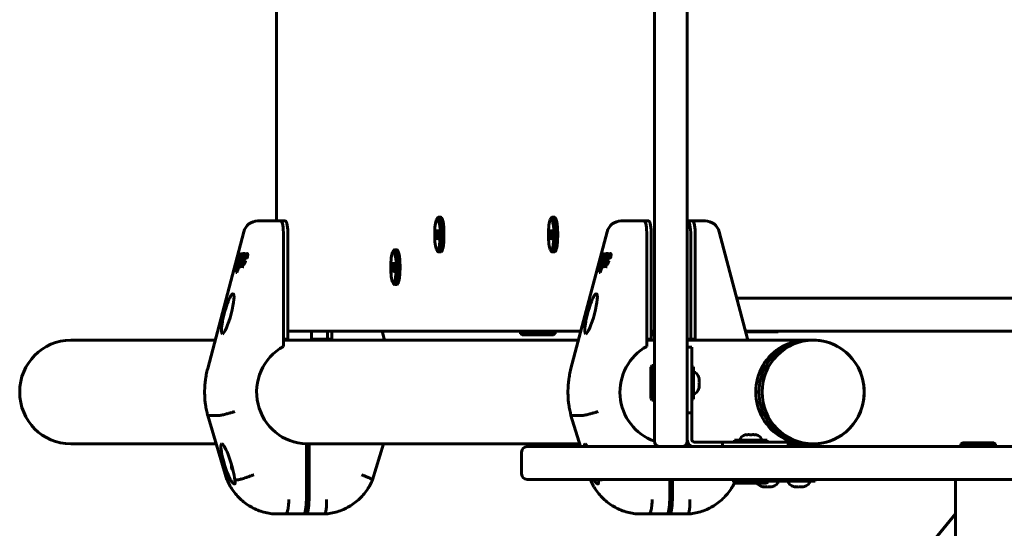
# Model space of a CAD drawing. Units: millimetres. Extents: x -587 to 548, y -568 to 403.
# Drawn here: x -586 to -45, y -156 to 124 of the extents above; entities that cross this region are included whole.
import ezdxf

# ---------------------------------------------------------------- set-up
doc = ezdxf.new("R2010")
doc.units = ezdxf.units.MM
doc.linetypes.add('K5LT_BASIC', pattern=[0])

msp = doc.modelspace()

# ---------------------------------------------------------------- linework, layer by layer
at = {"color": 150, "linetype": 'K5LT_BASIC', "lineweight": 60}
for p, q in [((-237.32, 363.01), (-237.32, -107.99)), ((-219.32, 363.01), (-219.32, -107.99)), ((-444.95, 242.01), (-444.95, 13.01)), ((-455.3, 13.01), (-449.39, 13.01)), ((-449.39, 13.01), (-442.56, 13.01)), ((-442.56, 13.01), (-440.1, 13.01)), ((-357.04, 13.73), (-356.59, 14.55)), ((-356.09, 15.01), (-354.61, 15.01)), ((-294.53, 13.73), (-294.08, 14.55)), ((-293.58, 15.01), (-292.1, 15.01)), ((-255.6, 13.01), (-249.7, 13.01)), ((-249.7, 13.01), (-242.87, 13.01)), ((-242.87, 13.01), (-240.4, 13.01)), ((-219.32, 13.01), (-218.74, 13.01)), ((-218.74, 13.01), (-216.28, 13.01)), ((-216.28, 13.01), (-209.44, 13.01)), ((-463.03, 7.05), (-482.86, -68.08)), ((-356.97, 7.36), (-357.05, 4.52)), ((-356.5, 8.35), (-356.97, 7.36)), ((-356.29, 7.36), (-356.97, 7.36)), ((-356.11, 6.49), (-356.5, 8.35)), ((-356.2, 3.65), (-356.11, 6.49)), ((-294.45, 7.36), (-294.54, 4.52)), ((-293.98, 8.35), (-294.45, 7.36)), ((-293.78, 7.36), (-294.45, 7.36)), ((-293.6, 6.49), (-293.98, 8.35)), ((-293.69, 3.65), (-293.6, 6.49)), ((-263.34, 7.05), (-283.16, -68.08)), ((-201.71, 7.05), (-186, -52.49)), ((-441.17, -51.99), (-441.17, 5.01)), ((-441.17, -55.89), (-441.17, 5.01)), ((-438.71, -51.99), (-438.71, 5.01)), ((-357.05, 4.52), (-356.67, 2.66)), ((-356.17, 4.52), (-357.05, 4.52)), ((-356.67, 2.66), (-356.2, 3.65)), ((-294.54, 4.52), (-294.16, 2.66)), ((-293.66, 4.52), (-294.54, 4.52)), ((-294.16, 2.66), (-293.69, 3.65)), ((-241.48, -51.99), (-241.48, 5.01)), ((-241.48, -55.89), (-241.48, 5.01)), ((-239.01, -51.99), (-239.01, 5.01)), ((-217.35, 5.01), (-217.35, -51.99)), ((-214.89, 5.01), (-214.89, -51.99)), ((-214.89, -52.49), (-214.89, 5.01)), ((-467.43, -12.04), (-465.57, -4.99)), ((-465.51, -4.99), (-467.41, -15.32)), ((-467.05, -15.32), (-463.52, -4.99)), ((-466.6, -12.91), (-465.15, -4.99)), ((-465.79, -4.99), (-466.56, -7.92)), ((-465.57, -4.99), (-465.79, -4.99)), ((-465.51, -4.99), (-465.57, -4.99)), ((-465.15, -4.99), (-465.51, -4.99)), ((-464.84, -4.99), (-465.16, -6.75)), ((-464.84, -4.99), (-465.15, -4.99)), ((-463.52, -4.99), (-464.04, -4.99)), ((-463.67, -11.03), (-462.08, -4.99)), ((-463.31, -4.99), (-463.52, -4.99)), ((-462.79, -4.81), (-463.1, -4.81)), ((-462.67, -4.99), (-463, -6.25)), ((-462.08, -4.99), (-462.67, -4.99)), ((-461.77, -4.99), (-462.08, -4.99)), ((-461.77, -4.99), (-461.97, -5.77)), ((-461.03, -4.9), (-461.33, -4.9)), ((-381.19, -4.18), (-380.75, -3.35)), ((-380.24, -2.9), (-378.76, -2.9)), ((-357.04, -2.72), (-356.59, -3.54)), ((-356.09, -3.99), (-354.61, -3.99)), ((-294.53, -2.72), (-294.08, -3.54)), ((-293.58, -3.99), (-292.1, -3.99)), ((-267.73, -12.04), (-265.87, -4.99)), ((-265.81, -4.99), (-267.72, -15.32)), ((-267.36, -15.32), (-263.82, -4.99)), ((-266.91, -12.91), (-265.45, -4.99)), ((-266.1, -4.99), (-266.87, -7.92)), ((-265.87, -4.99), (-266.1, -4.99)), ((-265.81, -4.99), (-265.87, -4.99)), ((-265.45, -4.99), (-265.81, -4.99)), ((-265.14, -4.99), (-265.47, -6.75)), ((-265.14, -4.99), (-265.45, -4.99)), ((-263.82, -4.99), (-264.34, -4.99)), ((-263.97, -11.03), (-262.38, -4.99)), ((-263.61, -4.99), (-263.82, -4.99)), ((-263.1, -4.81), (-263.4, -4.81)), ((-262.97, -4.99), (-263.31, -6.25)), ((-262.38, -4.99), (-262.97, -4.99)), ((-262.07, -4.99), (-262.38, -4.99)), ((-262.07, -4.99), (-262.28, -5.77)), ((-261.33, -4.9), (-261.64, -4.9)), ((-466.87, -9.09), (-467.33, -10.83)), ((-466.94, -7.92), (-467.24, -9.09)), ((-467.24, -9.09), (-466.87, -9.09)), ((-466.08, -8.08), (-467.12, -12.04)), ((-466.56, -7.92), (-466.94, -7.92)), ((-464.35, -8.34), (-466.75, -15.32)), ((-464.53, -6.85), (-466.6, -12.91)), ((-465.45, -8.3), (-465.94, -10.98)), ((-465.34, -8.3), (-465.65, -8.3)), ((-464.65, -10.17), (-464.88, -10.17)), ((-464.83, -6.85), (-464.53, -6.85)), ((-464.39, -10.17), (-464.65, -10.17)), ((-462.63, -6.25), (-464.15, -12.04)), ((-463.65, -7.5), (-463.96, -7.5)), ((-463.46, -6.99), (-463.28, -6.99)), ((-462.97, -6.99), (-463.28, -6.99)), ((-463, -6.23), (-463.1, -6.23)), ((-463, -6.25), (-462.63, -6.25)), ((-462.07, -9.16), (-462.86, -9.16)), ((-461.74, -7.92), (-462.61, -7.92)), ((-462.28, -6.93), (-462.54, -7.92)), ((-462.44, -6.93), (-462.18, -6.93)), ((-461.88, -6.93), (-462.18, -6.93)), ((-381.12, -10.54), (-381.2, -13.39)), ((-380.65, -9.56), (-381.12, -10.54)), ((-380.44, -10.54), (-381.12, -10.54)), ((-380.26, -11.41), (-380.65, -9.56)), ((-267.18, -9.09), (-267.64, -10.83)), ((-267.24, -7.92), (-267.55, -9.09)), ((-267.55, -9.09), (-267.18, -9.09)), ((-266.38, -8.08), (-267.43, -12.04)), ((-266.87, -7.92), (-267.24, -7.92)), ((-264.66, -8.34), (-267.05, -15.32)), ((-264.83, -6.85), (-266.91, -12.91)), ((-265.75, -8.3), (-266.25, -10.98)), ((-265.65, -8.3), (-265.96, -8.3)), ((-264.95, -10.17), (-265.18, -10.17)), ((-265.14, -6.85), (-264.83, -6.85)), ((-264.69, -10.17), (-264.95, -10.17)), ((-262.93, -6.25), (-264.46, -12.04)), ((-263.96, -7.5), (-264.26, -7.5)), ((-263.77, -6.99), (-263.58, -6.99)), ((-263.28, -6.99), (-263.58, -6.99)), ((-263.3, -6.23), (-263.4, -6.23)), ((-263.31, -6.25), (-262.93, -6.25)), ((-262.37, -9.16), (-263.17, -9.16)), ((-262.04, -7.92), (-262.91, -7.92)), ((-262.58, -6.93), (-262.85, -7.92)), ((-262.74, -6.93), (-262.49, -6.93)), ((-262.18, -6.93), (-262.49, -6.93)), ((-468.04, -12.04), (-467.43, -12.04)), ((-467.33, -10.83), (-467.5, -10.83)), ((-467.33, -10.83), (-467.49, -10.83)), ((-467.12, -12.04), (-467.43, -12.04)), ((-467.41, -15.32), (-467.05, -15.32)), ((-466.75, -15.32), (-467.05, -15.32)), ((-464.75, -12.19), (-465.05, -12.19)), ((-464.15, -12.04), (-464.11, -12.04)), ((-463.81, -12.04), (-464.11, -12.04)), ((-462.96, -12.21), (-463.26, -12.21)), ((-381.2, -13.39), (-380.82, -15.24)), ((-380.32, -13.39), (-381.2, -13.39)), ((-380.82, -15.24), (-380.35, -14.25)), ((-380.35, -14.25), (-380.26, -11.41)), ((-268.35, -12.04), (-267.73, -12.04)), ((-267.64, -10.83), (-267.81, -10.83)), ((-267.64, -10.83), (-267.8, -10.83)), ((-267.43, -12.04), (-267.73, -12.04)), ((-267.72, -15.32), (-267.36, -15.32)), ((-267.05, -15.32), (-267.36, -15.32)), ((-265.05, -12.19), (-265.36, -12.19)), ((-264.46, -12.04), (-264.42, -12.04)), ((-264.11, -12.04), (-264.42, -12.04)), ((-263.26, -12.21), (-263.57, -12.21)), ((-381.19, -20.62), (-380.75, -21.44)), ((-380.24, -21.9), (-378.76, -21.9)), ((153.43, -29.49), (-192.07, -29.49)), ((-438.71, -47.49), (-277.73, -47.49)), ((-425.73, -51.99), (-425.73, -47.49)), ((-417.04, -47.49), (-417.04, -51.99)), ((-414.58, -47.49), (-414.58, -51.99)), ((-414.58, -52.49), (-414.58, -47.49)), ((-387.01, -47.49), (-385.69, -52.49)), ((-310.93, -48.99), (-310.93, -47.49)), ((-291.93, -48.99), (-291.93, -47.49)), ((-239.01, -47.49), (-237.32, -47.49)), ((-237.32, -47.49), (-238.32, -47.49)), ((148.68, -47.49), (-187.32, -47.49)), ((-175.32, -47.99), (-187.18, -47.99)), ((-169.32, -47.99), (-175.32, -47.99)), ((-169.32, -47.49), (-169.32, -47.99)), ((-558.11, -52.49), (-478.74, -52.49)), ((-441.17, -51.99), (-438.71, -51.99)), ((-441.17, -52.49), (-279.05, -52.49)), ((-417.04, -51.99), (-425.73, -51.99)), ((-423.26, -52.49), (-423.26, -51.99)), ((-414.58, -51.99), (-417.04, -51.99)), ((-310.93, -48.99), (-310.07, -49.49)), ((-310.93, -48.99), (-291.93, -48.99)), ((-310.07, -49.49), (-292.8, -49.49)), ((-291.93, -48.99), (-292.8, -49.49)), ((-241.48, -51.99), (-239.01, -51.99)), ((-241.48, -52.49), (-237.32, -52.49)), ((-239.01, -48.99), (-237.32, -48.99)), ((-239.01, -49.49), (-237.32, -49.49)), ((-217.35, -51.99), (-219.32, -51.99)), ((-219.32, -52.49), (-150.04, -52.49)), ((-214.89, -51.99), (-217.35, -51.99)), ((-219.32, -56.42), (-216.82, -56.42)), ((-216.82, -56.42), (-216.82, -71.25)), ((-238.82, -66.49), (-239.32, -67.36)), ((-239.32, -67.36), (-239.32, -84.63)), ((-238.82, -66.49), (-237.32, -66.49)), ((-238.82, -66.49), (-238.82, -85.49)), ((-215.82, -67.09), (-216.82, -67.09)), ((-215.82, -75.99), (-215.82, -67.09)), ((-219.32, -70.74), (-219.32, -71.25)), ((-219.32, -71.25), (-219.32, -92.45)), ((-216.82, -71.25), (-216.82, -92.45)), ((-212.84, -73.49), (-212.73, -73.49)), ((-215.82, -84.89), (-215.82, -75.99)), ((-212.73, -78.49), (-212.84, -78.49)), ((-238.82, -85.49), (-239.32, -84.63)), ((-238.82, -85.49), (-237.32, -85.49)), ((-215.82, -84.89), (-216.82, -84.89)), ((-482.86, -93.9), (-482.86, -93.91)), ((-482.86, -93.91), (-472.24, -129.18)), ((-482.73, -93.94), (-476.83, -93.94)), ((-283.16, -93.9), (-283.16, -93.91)), ((-283.16, -93.91), (-278.02, -110.99)), ((-283.04, -93.94), (-277.13, -93.94)), ((-219.32, -92.45), (-219.32, -106.99)), ((-219.32, -92.45), (-216.82, -92.45)), ((-216.82, -92.45), (-216.82, -106.99)), ((-175.42, -107.49), (-193.22, -107.49)), ((-193.22, -107.49), (-193.22, -108.49)), ((-186.82, -104.51), (-186.82, -104.4)), ((-181.82, -104.4), (-181.82, -104.51)), ((-175.42, -107.49), (-175.42, -108.49)), ((-558.11, -109.49), (-478.16, -109.49)), ((-428.62, -109.48), (-427.14, -109.48)), ((-428.62, -139.99), (-428.62, -109.48)), ((-428.62, -109.49), (-278.47, -109.49)), ((-427.14, -139.99), (-427.14, -109.48)), ((-386.27, -109.49), (-392.2, -129.18)), ((-307.3, -110.99), (-260.3, -110.99)), ((221.66, -110.99), (-260.3, -110.99)), ((-219.72, -109.49), (-218.44, -109.49)), ((-215.32, -108.49), (-199.85, -108.49)), ((-199.85, -110.99), (-199.85, -108.49)), ((-199.85, -108.49), (-178.64, -108.49)), ((-178.64, -108.49), (-163.82, -108.49)), ((-163.82, -110.99), (-163.82, -108.49)), ((-155.1, -109.49), (-163.82, -109.49)), ((-163.35, -108.94), (-163.35, -109.49)), ((-156.59, -109.49), (-150.04, -109.49)), ((-150.55, -109.49), (-155.1, -109.49)), ((-150.35, -109.69), (-150.35, -110.79)), ((-68.82, -109.49), (-67.95, -108.99)), ((-68.82, -109.49), (-68.82, -110.99)), ((-49.82, -109.49), (-68.82, -109.49)), ((-50.68, -108.99), (-67.95, -108.99)), ((-49.82, -109.49), (-50.68, -108.99)), ((-49.82, -109.49), (-49.82, -110.99)), ((-310.3, -113.99), (-310.3, -125.99)), ((-468.94, -123.91), (-469.39, -123.45)), ((-472.24, -129.18), (-472.24, -129.18)), ((-472.11, -129.22), (-470.32, -129.22)), ((-467.99, -129.22), (-466.21, -129.22)), ((-392.2, -129.18), (-392.2, -129.18)), ((-260.3, -128.99), (-307.3, -128.99)), ((-272.6, -128.99), (-272.54, -129.18)), ((-272.54, -129.18), (-272.54, -129.18)), ((-272.41, -129.22), (-270.63, -129.22)), ((-268.3, -129.22), (-266.51, -129.22)), ((221.66, -128.99), (-260.3, -128.99)), ((-228.92, -139.99), (-228.92, -128.99)), ((-227.44, -139.99), (-227.44, -128.99)), ((-193.82, -130.49), (-193.82, -128.99)), ((-174.82, -130.49), (-174.82, -128.99)), ((-166.75, -129.99), (-166.75, -128.99)), ((-148.95, -129.99), (-148.95, -128.99)), ((-71.82, -129.39), (-71.82, -134.49)), ((-193.82, -130.49), (-192.95, -130.99)), ((-193.82, -130.49), (-174.82, -130.49)), ((-192.95, -130.99), (-175.68, -130.99)), ((-177.72, -133.09), (-177.72, -132.98)), ((-174.82, -130.49), (-175.68, -130.99)), ((-174.82, -129.99), (-166.75, -129.99)), ((-172.72, -132.98), (-172.72, -133.09)), ((-166.75, -129.99), (-157.85, -129.99)), ((-160.35, -133.09), (-160.35, -132.98)), ((-157.85, -129.99), (-148.95, -129.99)), ((-155.35, -132.98), (-155.35, -133.09)), ((-71.82, -134.49), (-71.82, -174.99)), ((-445.76, -147.99), (-439.85, -147.99)), ((-430.01, -147.99), (-439.85, -147.99)), ((-428.53, -147.99), (-434.43, -147.99)), ((-418.68, -147.99), (-428.53, -147.99)), ((-246.06, -147.99), (-240.16, -147.99)), ((-230.31, -147.99), (-240.16, -147.99)), ((-228.83, -147.99), (-234.74, -147.99)), ((-218.98, -147.99), (-228.83, -147.99)), ((-71.82, -147.94), (-135.84, -226.1))]:
    msp.add_line(p, q, dxfattribs=at)
for centre, radius, start, end in [((-455.3, 5.01), 8, 90, 165.2062), ((-255.6, 5.01), 8, 90, 165.2062), ((-209.44, 5.01), 8, 14.7938, 90), ((-234.32, -107.99), 3, 180, 270), ((-222.32, -107.99), 3, 270, 0), ((-215.32, -106.99), 4, 180, 270), ((-215.32, -106.99), 1.5, 180, 270), ((-307.3, -113.99), 3, 90, 180), ((-150.55, -109.69), 0.2, 0, 90), ((-150.55, -110.79), 0.2, 270, 0), ((-307.3, -125.99), 3, 180, 270), ((-71.42, -129.39), 0.4, 90, 180)]:
    msp.add_arc(centre, radius, start, end, dxfattribs=at)
for centre, major_axis, ratio, start_param, end_param in [((-442.56, 5.01), (0, 8), 0.173648, 4.712389, 6.283185), ((-442.56, 5.01), (0, 8), 0.173648, 4.712389, 6.283185), ((-440.1, 5.01), (0, 8), 0.173648, 4.712389, 6.283185), ((-356.58, 5.51), (0, 8.63), 0.173648, 0.310366, 2.831227), ((-356.58, 5.51), (0, 8.63), 0.173648, 6.108652, 6.593551), ((-356.58, 5.51), (0, 8.63), 0.173648, 2.831227, 6.108652), ((-356.09, 5.51), (0, 9.5), 0.173648, 0, 0.310366), ((-356.09, 5.51), (0, 9.5), 0.173648, 6.108652, 6.283185), ((-356.09, 5.51), (0, 9.5), 0.173648, 3.141593, 6.108652), ((-354.61, 5.51), (0, 9.5), 0.173648, 6.108652, 6.283185), ((-354.61, 5.51), (0, 9.5), 0.173648, 3.141593, 6.108652), ((-294.07, 5.51), (0, 8.63), 0.173648, 0.310366, 2.831227), ((-294.07, 5.51), (0, 8.63), 0.173648, 6.108652, 6.593551), ((-294.07, 5.51), (0, 8.63), 0.173648, 2.831227, 6.108652), ((-293.58, 5.51), (0, 9.5), 0.173648, 0, 0.310366), ((-293.58, 5.51), (0, 9.5), 0.173648, 6.108652, 6.283185), ((-293.58, 5.51), (0, 9.5), 0.173648, 3.141593, 6.108652), ((-292.1, 5.51), (0, 9.5), 0.173648, 6.108652, 6.283185), ((-292.1, 5.51), (0, 9.5), 0.173648, 3.141593, 6.108652), ((-242.87, 5.01), (0, 8), 0.173648, 4.712389, 6.283185), ((-242.87, 5.01), (0, 8), 0.173648, 4.712389, 6.283185), ((-240.4, 5.01), (0, 8), 0.173648, 4.712389, 6.283185), ((-218.74, 5.01), (0, 8), 0.173648, 4.712389, 6.283185), ((-216.28, 5.01), (0, 8), 0.173648, 4.712389, 6.283185), ((-216.28, 5.01), (0, 8), 0.173648, 4.712389, 6.283185), ((-455.3, 5.01), (-7.74, 2.04), 0.044943, 6.283091, 6.283185), ((-255.6, 5.01), (-7.74, 2.04), 0.044943, 6.283091, 6.283185), ((-209.44, 5.01), (7.74, 2.04), 0.044943, 0, 0.000094), ((-380.73, -12.4), (0, 8.63), 0.173648, 0.310366, 2.831227), ((-380.73, -12.4), (0, 8.63), 0.173648, 6.108652, 6.593551), ((-380.73, -12.4), (0, 8.63), 0.173648, 2.831227, 6.108652), ((-380.24, -12.4), (0, 9.5), 0.173648, 0, 0.310366), ((-380.24, -12.4), (0, 9.5), 0.173648, 6.108652, 6.283185), ((-380.24, -12.4), (0, 9.5), 0.173648, 3.141593, 6.108652), ((-378.76, -12.4), (0, 9.5), 0.173648, 6.108652, 6.283185), ((-378.76, -12.4), (0, 9.5), 0.173648, 3.141593, 6.108652), ((-356.09, 5.51), (0, 9.5), 0.173648, 2.831227, 3.141593), ((-293.58, 5.51), (0, 9.5), 0.173648, 2.831227, 3.141593), ((-463.67, -6.96), (-0.62, -2.3), 0.162038, 4.72714, 6.140522), ((-463.7, -7.03), (-0.249, -0.917), 0.162038, 3.17982, 5.297026), ((-463.39, -7.03), (-0.249, -0.917), 0.162038, 4.194261, 5.297026), ((-463.7, -7.03), (-0.249, -0.917), 0.162038, 2.844823, 3.17982), ((-462.84, -8.82), (-0.244, -0.899), 0.162038, 3.185561, 4.852058), ((-263.98, -6.96), (-0.62, -2.3), 0.162038, 4.72714, 6.140522), ((-264, -7.03), (-0.249, -0.917), 0.162038, 3.17982, 5.297026), ((-263.69, -7.03), (-0.249, -0.917), 0.162038, 4.194261, 5.297026), ((-264, -7.03), (-0.249, -0.917), 0.162038, 2.844823, 3.17982), ((-263.15, -8.82), (-0.244, -0.899), 0.162038, 3.185561, 4.852058), ((-380.24, -12.4), (0, 9.5), 0.173648, 2.831227, 3.141593), ((-471.85, -37.99), (2.98, 10.99), 0.162038, 0.043968, 3.185561), ((-471.85, -37.99), (2.98, 10.99), 0.162038, 3.185561, 6.327153), ((-272.15, -37.99), (2.98, 10.99), 0.162038, 0.043968, 3.185561), ((-272.15, -37.99), (2.98, 10.99), 0.162038, 3.185561, 6.327153), ((-558.11, -80.99), (0, -28.5), 0.984808, 3.141593, 4.712389), ((-153.59, -80.99), (0, 28.5), 0.984808, 6.251273, 9.45669), ((-151.8, -80.99), (0, 28.5), 0.984808, 6.25176, 9.456204), ((-150.04, -80.99), (0, -28.5), 0.984808, 3.141593, 4.712389), ((-150.04, -80.99), (0, -28.5), 0.984808, 0, 3.141593), ((-427.88, -80.99), (0, -28.5), 0.984808, 3.635062, 6.256866), ((-228.18, -80.99), (0, -28.5), 0.984808, 3.635062, 5.951611), ((-215.82, -75.99), (0, 6), 0.566667, 5.142164, 6.283185), ((-558.11, -80.99), (0, -28.5), 0.984808, 4.712389, 6.283185), ((-215.82, -75.99), (0, 6), 0.566667, 3.141593, 4.282614), ((-150.04, -80.99), (0, -28.5), 0.984808, 4.712389, 6.283185), ((-184.32, -107.49), (-6, 0), 0.566667, 5.142164, 6.283185), ((-184.32, -107.49), (-6, 0), 0.566667, 3.141593, 4.282614), ((-471.78, -120.49), (3.4, -10.99), 0.15884, 3.092416, 5.579256), ((-471.78, -120.49), (3.4, -10.99), 0.15884, 0.605647, 3.092416), ((-272.09, -120.49), (3.4, -10.99), 0.15884, 3.092416, 3.608686), ((-272.09, -120.49), (3.4, -10.99), 0.15884, 2.57623, 3.092416), ((-469.3, -120.49), (0, 3), 0.173648, 1.635388, 2.964339), ((-469.3, -120.49), (0, 3), 0.173648, 2.964339, 3.195494), ((-469.3, -120.49), (0, 3), 0.173648, 3.195494, 3.52867), ((-272.09, -120.49), (3.4, -10.99), 0.15884, -0.736306, -0.70393), ((-272.09, -120.49), (3.4, -10.99), 0.15884, 0.605647, 0.638234), ((-175.22, -129.99), (6, 0), 0.566667, 3.440125, 4.282614), ((-175.22, -129.99), (6, 0), 0.566667, 5.142164, 6.283185), ((-157.85, -129.99), (6, 0), 0.566667, 3.141593, 4.282614), ((-157.85, -129.99), (6, 0), 0.566667, 5.142164, 6.283185), ((-430.01, -139.99), (0, 8), 0.173648, 3.141593, 4.712389), ((-428.53, -139.99), (0, -8), 0.173648, 0, 1.570796), ((-230.31, -139.99), (0, 8), 0.173648, 3.141593, 4.712389), ((-228.83, -139.99), (0, -8), 0.173648, 0, 1.570796), ((-434.43, -139.99), (0, -8), 0.173648, 6.283136, 6.283185), ((-234.74, -139.99), (0, -8), 0.173648, 6.28314, 6.283185)]:
    msp.add_ellipse(centre, major_axis=major_axis, ratio=ratio, start_param=start_param, end_param=end_param, dxfattribs=at)
msp.add_ellipse((-150.04, -80.99), major_axis=(0, 28.5), ratio=0.984808, dxfattribs=at)
for points, weights in [([(-464.04, -4.99), (-464.18, -5), (-464.35, -5.16), (-464.56, -5.47)], [1, 0.987902864303, 0.987902864303, 1]), ([(-463.1, -4.81), (-463.34, -4.81), (-463.73, -5.76), (-464.05, -6.89)], [0.631311876436, 0.60526997998, 0.728166021168, 1]), ([(-463.1, -6.23), (-462.95, -5.42), (-462.92, -4.81), (-463.1, -4.81)], [1, 0.775696371339, 0.652800330152, 0.631311876436]), ([(-462.79, -4.81), (-462.73, -4.81), (-462.69, -4.88), (-462.68, -5.03)], [0.631310518118, 0.638248894324, 0.655763931402, 0.683855629353]), ([(-462.13, -6.93), (-461.07, -3.89), (-460.29, -3.42), (-461.07, -7.31)], [1, 0.553302055494, 0.454110586152, 0.702425591976]), ([(-264.34, -4.99), (-264.48, -5), (-264.66, -5.16), (-264.86, -5.47)], [1, 0.987902864303, 0.987902864303, 1]), ([(-263.4, -4.81), (-263.64, -4.81), (-264.04, -5.76), (-264.36, -6.89)], [0.631311876436, 0.60526997998, 0.728166021168, 1]), ([(-263.4, -6.23), (-263.25, -5.42), (-263.22, -4.81), (-263.4, -4.81)], [1, 0.775696371339, 0.652800330152, 0.631311876436]), ([(-263.1, -4.81), (-263.04, -4.81), (-263, -4.88), (-262.98, -5.03)], [0.631310518118, 0.638248894324, 0.655763931402, 0.683855629353]), ([(-262.44, -6.93), (-261.37, -3.89), (-260.59, -3.42), (-261.37, -7.31)], [1, 0.553302055494, 0.454110586152, 0.702425591976]), ([(-464.56, -5.47), (-464.89, -5.93), (-465.3, -7), (-465.65, -8.3)], [1, 0.884944450868, 0.884944450868, 1]), ([(-465.65, -8.3), (-465.33, -7.48), (-465.04, -6.96), (-464.83, -6.85)], [1, 0.943266403135, 0.943266403135, 1]), ([(-464.53, -6.85), (-464.73, -6.96), (-465.02, -7.48), (-465.34, -8.3)], [1, 0.943266403135, 0.943266403135, 1]), ([(-464.88, -10.17), (-465.15, -11.19), (-465.29, -12.19), (-465.05, -12.19)], [1, 0.679391017318, 0.522183835071, 0.528378453261]), ([(-465.05, -12.19), (-464.84, -12.19), (-464.48, -11.28), (-464.21, -10.32)], [0.528378453261, 0.534338231355, 0.691545413601, 1]), ([(-464.71, -10.9), (-464.8, -10.9), (-464.75, -10.54), (-464.65, -10.17)], [0.54638847995, 0.535299135883, 0.686502975899, 1]), ([(-463.9, -10.32), (-464.17, -11.28), (-464.53, -12.19), (-464.75, -12.19)], [1, 0.691542750096, 0.534335516399, 0.528378298907]), ([(-464.41, -10.26), (-464.51, -10.6), (-464.64, -10.9), (-464.71, -10.9)], [1, 0.707923939349, 0.556720099333, 0.54638847995]), ([(-464.29, -9.61), (-464.29, -9.77), (-464.34, -10.01), (-464.41, -10.26)], [1, 0.902616979965, 0.902616979965, 1]), ([(-464.34, -9.22), (-464.3, -9.28), (-464.28, -9.42), (-464.29, -9.61)], [1, 0.983507961253, 0.983507961253, 1]), ([(-464.21, -10.32), (-464.02, -9.67), (-463.91, -9.08), (-463.9, -8.69)], [1, 0.912758986596, 0.912758986596, 1]), ([(-463.97, -8.08), (-464.02, -8.01), (-464.01, -7.8), (-463.96, -7.5)], [1, 0.936533058435, 0.936533058435, 1]), ([(-463.93, -8.2), (-463.94, -8.15), (-463.96, -8.11), (-463.97, -8.08)], [1, 0.997719345004, 0.997719345004, 1]), ([(-463.9, -8.69), (-463.9, -8.49), (-463.91, -8.32), (-463.93, -8.2)], [1, 0.994118258624, 0.994118258624, 1]), ([(-463.6, -8.69), (-463.61, -9.08), (-463.72, -9.67), (-463.9, -10.32)], [1, 0.912758986596, 0.912758986596, 1]), ([(-463.65, -7.5), (-463.7, -7.8), (-463.71, -8.01), (-463.67, -8.08)], [1, 0.936533058435, 0.936533058435, 1]), ([(-463.67, -8.08), (-463.65, -8.11), (-463.64, -8.15), (-463.63, -8.2)], [1, 0.997719345004, 0.997719345004, 1]), ([(-463.63, -8.2), (-463.6, -8.32), (-463.59, -8.49), (-463.6, -8.69)], [1, 0.994118258624, 0.994118258624, 1]), ([(-463.41, -6.16), (-463.37, -6.29), (-463.39, -6.58), (-463.46, -6.99)], [1, 0.944184752053, 0.944184752053, 1]), ([(-463.02, -8.91), (-463.26, -9.85), (-463.43, -10.8), (-463.45, -11.47)], [1, 0.815802300469, 0.690693159686, 0.62467257765]), ([(-463.28, -6.99), (-463.21, -6.73), (-463.15, -6.47), (-463.1, -6.23)], [1, 0.990545809854, 0.990545809854, 1]), ([(-462.86, -9.16), (-463.07, -10.13), (-463.13, -10.89), (-462.92, -10.89)], [1, 0.756000818455, 0.633999729016, 0.633996731683]), ([(-462.8, -6.25), (-462.85, -6.49), (-462.91, -6.74), (-462.97, -6.99)], [0.999002100957, 0.990558417047, 0.990891050061, 1]), ([(-462.92, -10.89), (-462.71, -10.89), (-462.37, -10.13), (-462.07, -9.16)], [0.633996731683, 0.633993734277, 0.755994823716, 1]), ([(-462.72, -10.72), (-462.78, -10.42), (-462.7, -9.83), (-462.56, -9.16)], [0.657490296058, 0.703647446952, 0.817817348266, 1]), ([(-462.18, -6.93), (-461.98, -6.45), (-461.79, -6.15), (-461.67, -6.15)], [1, 0.860569425657, 0.776777279853, 0.748623562589]), ([(-461.56, -6.32), (-461.66, -6.46), (-461.77, -6.67), (-461.88, -6.93)], [0.81361516775, 0.857047943091, 0.919176220508, 1]), ([(-461.67, -6.15), (-461.46, -6.15), (-461.52, -6.9), (-461.74, -7.92)], [0.748623562589, 0.706223724135, 0.790015869938, 1]), ([(-264.86, -5.47), (-265.2, -5.93), (-265.61, -7), (-265.96, -8.3)], [1, 0.884944450868, 0.884944450868, 1]), ([(-265.96, -8.3), (-265.63, -7.48), (-265.35, -6.96), (-265.14, -6.85)], [1, 0.943266403135, 0.943266403135, 1]), ([(-264.83, -6.85), (-265.04, -6.96), (-265.33, -7.48), (-265.65, -8.3)], [1, 0.943266403135, 0.943266403135, 1]), ([(-265.18, -10.17), (-265.45, -11.19), (-265.59, -12.19), (-265.36, -12.19)], [1, 0.679391017318, 0.522183835071, 0.528378453261]), ([(-265.36, -12.19), (-265.14, -12.19), (-264.78, -11.28), (-264.51, -10.32)], [0.528378453261, 0.534338231355, 0.691545413601, 1]), ([(-265.02, -10.9), (-265.1, -10.9), (-265.05, -10.54), (-264.95, -10.17)], [0.54638847995, 0.535299135883, 0.686502975899, 1]), ([(-264.2, -10.32), (-264.48, -11.28), (-264.84, -12.19), (-265.05, -12.19)], [1, 0.691542750096, 0.534335516399, 0.528378298907]), ([(-264.72, -10.26), (-264.82, -10.6), (-264.94, -10.9), (-265.02, -10.9)], [1, 0.707923939349, 0.556720099333, 0.54638847995]), ([(-264.59, -9.61), (-264.6, -9.77), (-264.64, -10.01), (-264.72, -10.26)], [1, 0.902616979965, 0.902616979965, 1]), ([(-264.65, -9.22), (-264.61, -9.28), (-264.59, -9.42), (-264.59, -9.61)], [1, 0.983507961253, 0.983507961253, 1]), ([(-264.51, -10.32), (-264.33, -9.67), (-264.22, -9.08), (-264.21, -8.69)], [1, 0.912758986596, 0.912758986596, 1]), ([(-264.28, -8.08), (-264.32, -8.01), (-264.31, -7.8), (-264.26, -7.5)], [1, 0.936533058435, 0.936533058435, 1]), ([(-264.24, -8.2), (-264.25, -8.15), (-264.26, -8.11), (-264.28, -8.08)], [1, 0.997719345004, 0.997719345004, 1]), ([(-264.21, -8.69), (-264.2, -8.49), (-264.21, -8.32), (-264.24, -8.2)], [1, 0.994118258624, 0.994118258624, 1]), ([(-263.9, -8.69), (-263.91, -9.08), (-264.02, -9.67), (-264.2, -10.32)], [1, 0.912758986596, 0.912758986596, 1]), ([(-263.96, -7.5), (-264.01, -7.8), (-264.01, -8.01), (-263.97, -8.08)], [1, 0.936533058435, 0.936533058435, 1]), ([(-263.97, -8.08), (-263.96, -8.11), (-263.94, -8.15), (-263.93, -8.2)], [1, 0.997719345004, 0.997719345004, 1]), ([(-263.93, -8.2), (-263.91, -8.32), (-263.9, -8.49), (-263.9, -8.69)], [1, 0.994118258624, 0.994118258624, 1]), ([(-263.72, -6.16), (-263.68, -6.29), (-263.69, -6.58), (-263.77, -6.99)], [1, 0.944184752053, 0.944184752053, 1]), ([(-263.33, -8.91), (-263.56, -9.85), (-263.73, -10.8), (-263.76, -11.47)], [1, 0.815802300469, 0.690693159686, 0.62467257765]), ([(-263.58, -6.99), (-263.51, -6.73), (-263.45, -6.47), (-263.4, -6.23)], [1, 0.990545809854, 0.990545809854, 1]), ([(-263.17, -9.16), (-263.38, -10.13), (-263.44, -10.89), (-263.23, -10.89)], [1, 0.756000818455, 0.633999729016, 0.633996731683]), ([(-263.1, -6.25), (-263.15, -6.49), (-263.21, -6.74), (-263.28, -6.99)], [0.999002100957, 0.990558417047, 0.990891050061, 1]), ([(-263.23, -10.89), (-263.02, -10.89), (-262.68, -10.13), (-262.37, -9.16)], [0.633996731683, 0.633993734277, 0.755994823716, 1]), ([(-263.03, -10.72), (-263.08, -10.42), (-263, -9.83), (-262.86, -9.16)], [0.657490296058, 0.703647446952, 0.817817348266, 1]), ([(-262.49, -6.93), (-262.29, -6.45), (-262.1, -6.15), (-261.98, -6.15)], [1, 0.860569425657, 0.776777279853, 0.748623562589]), ([(-261.87, -6.32), (-261.96, -6.46), (-262.07, -6.67), (-262.18, -6.93)], [0.81361516775, 0.857047943091, 0.919176220508, 1]), ([(-261.98, -6.15), (-261.77, -6.15), (-261.82, -6.9), (-262.04, -7.92)], [0.748623562589, 0.706223724135, 0.790015869938, 1]), ([(-467.5, -10.83), (-467.63, -10.83), (-467.85, -11.33), (-468.04, -12.04)], [0.979179294298, 0.805003799358, 0.811944034592, 1]), ([(-467.49, -10.83), (-467.49, -10.83), (-467.5, -10.83), (-467.5, -10.83)], [1, 0.992793819533, 0.985853584299, 0.979179294298]), ([(-464.11, -12.04), (-464.01, -12.04), (-463.82, -11.62), (-463.67, -11.03)], [1, 0.804737854124, 0.804737854124, 1]), ([(-463.44, -11.31), (-463.59, -11.77), (-463.73, -12.04), (-463.81, -12.04)], [0.910289943697, 0.811696884808, 0.841600236909, 1]), ([(-267.81, -10.83), (-267.93, -10.83), (-268.15, -11.33), (-268.35, -12.04)], [0.979179294298, 0.805003799358, 0.811944034592, 1]), ([(-267.8, -10.83), (-267.8, -10.83), (-267.8, -10.83), (-267.81, -10.83)], [1, 0.992793819533, 0.985853584299, 0.979179294298]), ([(-264.42, -12.04), (-264.31, -12.04), (-264.13, -11.62), (-263.97, -11.03)], [1, 0.804737854124, 0.804737854124, 1]), ([(-263.75, -11.31), (-263.89, -11.77), (-264.03, -12.04), (-264.11, -12.04)], [0.910289943697, 0.811696884808, 0.841600236909, 1])]:
    msp.add_rational_spline(points, weights, degree=3, dxfattribs=at)
for points, knots in [([(-482.86, -93.9), (-482.86, -93.9), (-482.86, -93.9), (-482.87, -93.87), (-482.87, -93.85), (-482.89, -93.79), (-482.9, -93.76), (-482.92, -93.67), (-482.93, -93.61), (-482.98, -93.43), (-483.01, -93.31), (-483.1, -92.95), (-483.16, -92.71), (-483.33, -91.98), (-483.43, -91.49), (-483.73, -90.03), (-483.9, -89.05), (-484.28, -86.34), (-484.43, -84.6), (-484.56, -81.12), (-484.54, -79.38), (-484.35, -76.6), (-484.25, -75.57), (-484.08, -74.26), (-484.05, -73.99), (-483.97, -73.46), (-483.93, -73.2), (-483.81, -72.43), (-483.72, -71.92), (-483.4, -70.3), (-483.15, -69.18), (-482.86, -68.08)], [0.001669, 0.001669, 0.001669, 0.001669, 0.008345, 0.008345, 0.072078, 0.072078, 0.150832, 0.150832, 0.308341, 0.308341, 0.623358, 0.623358, 1.253393, 1.253393, 2.511793, 2.511793, 5.028594, 5.028594, 9.428594, 9.428594, 13.828594, 13.828594, 16.45735, 16.45735, 17.154355, 17.154355, 17.809117, 17.809117, 19.118642, 19.118642, 22, 22, 22, 22]), ([(-283.16, -93.9), (-283.16, -93.9), (-283.16, -93.9), (-283.17, -93.87), (-283.18, -93.85), (-283.19, -93.79), (-283.2, -93.76), (-283.22, -93.67), (-283.24, -93.61), (-283.29, -93.43), (-283.32, -93.31), (-283.41, -92.95), (-283.46, -92.71), (-283.63, -91.98), (-283.74, -91.49), (-284.03, -90.03), (-284.2, -89.05), (-284.58, -86.34), (-284.74, -84.6), (-284.87, -81.12), (-284.84, -79.38), (-284.66, -76.6), (-284.56, -75.57), (-284.39, -74.26), (-284.35, -73.99), (-284.27, -73.46), (-284.23, -73.2), (-284.11, -72.43), (-284.02, -71.92), (-283.71, -70.3), (-283.45, -69.18), (-283.16, -68.08)], [0.001669, 0.001669, 0.001669, 0.001669, 0.008345, 0.008345, 0.072078, 0.072078, 0.150832, 0.150832, 0.308341, 0.308341, 0.623358, 0.623358, 1.253393, 1.253393, 2.511793, 2.511793, 5.028594, 5.028594, 9.428594, 9.428594, 13.828594, 13.828594, 16.45735, 16.45735, 17.154355, 17.154355, 17.809117, 17.809117, 19.118642, 19.118642, 22, 22, 22, 22]), ([(-212.84, -75.99), (-212.8, -75.81), (-212.77, -75.52), (-212.74, -75.14), (-212.73, -74.84), (-212.73, -74.47), (-212.76, -74.02), (-212.81, -73.67), (-212.84, -73.49)], [0, 0, 0, 0, 2.05787, 3.090148, 4.137838, 5.19876, 7.087506, 9, 9, 9, 9]), ([(-212.84, -73.49), (-212.81, -73.63), (-212.78, -73.86), (-212.75, -74.2), (-212.73, -74.48), (-212.73, -74.76), (-212.73, -75.05), (-212.76, -75.46), (-212.8, -75.78), (-212.84, -75.99)], [0, 0, 0, 0, 1.662095, 2.771968, 3.993346, 5.057012, 6.184931, 7.416904, 10, 10, 10, 10]), ([(-212.84, -75.99), (-212.81, -76.13), (-212.78, -76.36), (-212.75, -76.7), (-212.73, -76.98), (-212.73, -77.26), (-212.73, -77.55), (-212.76, -77.96), (-212.8, -78.28), (-212.84, -78.49)], [0, 0, 0, 0, 1.662095, 2.771968, 3.993346, 5.057012, 6.184931, 7.416904, 10, 10, 10, 10]), ([(-212.84, -75.99), (-212.8, -76.18), (-212.77, -76.47), (-212.74, -76.85), (-212.73, -77.15), (-212.73, -77.52), (-212.76, -77.97), (-212.81, -78.32), (-212.84, -78.49)], [0, 0, 0, 0, 2.05787, 3.090148, 4.137838, 5.19876, 7.087506, 9, 9, 9, 9]), ([(-476.83, -93.94), (-476.74, -93.94), (-476.6, -93.92), (-476.32, -93.88), (-476.22, -93.86), (-475.99, -93.82), (-475.86, -93.8), (-475.45, -93.71), (-475.13, -93.64), (-474.43, -93.49), (-474.04, -93.39), (-473.22, -93.19), (-472.78, -93.08), (-472.08, -92.9), (-471.84, -92.84), (-471.36, -92.71), (-470.88, -92.58), (-470.38, -92.44), (-469.88, -92.31), (-469.63, -92.24), (-469.12, -92.1), (-468.87, -92.02), (-468.36, -91.88), (-468.11, -91.81), (-467.86, -91.74)], [0, 0, 0, 0, 0.00156232, 0.00156232, 0.00234348, 0.00234348, 0.00312464, 0.00312464, 0.00468696, 0.00468696, 0.00624928, 0.00624928, 0.0078116, 0.0078116, 0.00859276, 0.00859276, 0.00937392, 0.01015508, 0.01015508, 0.01093624, 0.01093624, 0.0117174, 0.0117174, 0.01249857, 0.01249857, 0.01249857, 0.01249857]), ([(-277.13, -93.94), (-277.04, -93.94), (-276.9, -93.92), (-276.63, -93.88), (-276.52, -93.86), (-276.29, -93.82), (-276.16, -93.8), (-275.75, -93.71), (-275.44, -93.64), (-274.74, -93.49), (-274.35, -93.39), (-273.52, -93.19), (-273.08, -93.08), (-272.39, -92.9), (-272.15, -92.84), (-271.67, -92.71), (-271.18, -92.58), (-270.69, -92.44), (-270.19, -92.31), (-269.93, -92.24), (-269.43, -92.1), (-269.17, -92.02), (-268.67, -91.88), (-268.41, -91.81), (-268.17, -91.74)], [0, 0, 0, 0, 0.00156232, 0.00156232, 0.00234348, 0.00234348, 0.00312464, 0.00312464, 0.00468696, 0.00468696, 0.00624928, 0.00624928, 0.0078116, 0.0078116, 0.00859276, 0.00859276, 0.00937392, 0.01015508, 0.01015508, 0.01093624, 0.01093624, 0.0117174, 0.0117174, 0.01249857, 0.01249857, 0.01249857, 0.01249857]), ([(-184.32, -104.51), (-184.46, -104.49), (-184.69, -104.46), (-185.02, -104.42), (-185.3, -104.41), (-185.59, -104.4), (-185.87, -104.41), (-186.29, -104.43), (-186.6, -104.48), (-186.82, -104.51)], [0, 0, 0, 0, 1.662095, 2.771968, 3.993346, 5.057012, 6.184931, 7.416904, 10, 10, 10, 10]), ([(-184.32, -104.51), (-184.51, -104.48), (-184.79, -104.44), (-185.18, -104.41), (-185.47, -104.4), (-185.84, -104.41), (-186.29, -104.43), (-186.64, -104.48), (-186.82, -104.51)], [0, 0, 0, 0, 2.05787, 3.090148, 4.137838, 5.19876, 7.087506, 9, 9, 9, 9]), ([(-184.32, -104.51), (-184.13, -104.48), (-183.84, -104.44), (-183.46, -104.41), (-183.17, -104.4), (-182.8, -104.41), (-182.35, -104.43), (-181.99, -104.48), (-181.82, -104.51)], [0, 0, 0, 0, 2.05787, 3.090148, 4.137838, 5.19876, 7.087506, 9, 9, 9, 9]), ([(-181.82, -104.51), (-181.96, -104.49), (-182.19, -104.46), (-182.52, -104.42), (-182.8, -104.41), (-183.09, -104.4), (-183.37, -104.41), (-183.79, -104.43), (-184.1, -104.48), (-184.32, -104.51)], [0, 0, 0, 0, 1.662095, 2.771968, 3.993346, 5.057012, 6.184931, 7.416904, 10, 10, 10, 10]), ([(-163.45, -108.96), (-163.45, -108.96), (-163.43, -108.98), (-163.37, -109), (-163.35, -109.01)], [0, 0, 0, 0, 3.456832, 5, 5, 5, 5]), ([(-156.88, -109.49), (-157.17, -109.49), (-157.6, -109.49), (-158.23, -109.46), (-158.82, -109.43), (-159.46, -109.39), (-160.18, -109.32), (-160.86, -109.24), (-161.48, -109.17), (-161.93, -109.11), (-162.32, -109.06), (-162.68, -109.01), (-163.01, -108.97), (-163.24, -108.94), (-163.34, -108.94), (-163.37, -108.94)], [0, 0, 0, 0, 1.568717, 2.355782, 3.459964, 4.764179, 5.942613, 7.666356, 8.946532, 10.20381, 11.0305, 12.276376, 13.653375, 14.959117, 16, 16, 16, 16]), ([(-445.77, -147.99), (-446.96, -147.93), (-448.14, -147.79), (-450.49, -147.37), (-451.65, -147.1), (-453.93, -146.41), (-455.06, -146), (-457.25, -145.04), (-458.32, -144.5), (-460.39, -143.29), (-461.4, -142.62), (-463.33, -141.16), (-464.25, -140.38), (-466, -138.7), (-466.83, -137.8), (-468.38, -135.91), (-469.11, -134.92), (-469.96, -133.59), (-470.14, -133.29), (-470.46, -132.76), (-470.59, -132.53), (-470.84, -132.08), (-470.97, -131.84), (-471.34, -131.14), (-471.57, -130.67), (-471.95, -129.86), (-472.09, -129.52), (-472.24, -129.18)], [0, 0, 0, 0, 2.301644, 2.301644, 4.605192, 4.605192, 6.912947, 6.912947, 9.227092, 9.227092, 11.549737, 11.549737, 13.882952, 13.882952, 16.228753, 16.228753, 18.589262, 18.589262, 19.270939, 19.270939, 19.767915, 19.767915, 20.280922, 20.280922, 21.290905, 21.290905, 21.996472, 21.996472, 21.996472, 21.996472]), ([(-468.09, -131.49), (-468.16, -131.49), (-468.29, -131.46), (-468.54, -131.32), (-468.77, -131.13), (-469.01, -130.91), (-469.18, -130.73), (-469.37, -130.52), (-469.55, -130.29), (-469.83, -129.93), (-470.09, -129.57), (-470.26, -129.32), (-470.32, -129.22)], [0, 0, 0, 0, 2.002327, 3.666646, 5.363769, 6.394777, 7.739929, 8.069934, 9.369612, 10.621495, 12.126775, 13, 13, 13, 13]), ([(-467.99, -129.22), (-467.92, -129.58), (-467.87, -129.9), (-467.79, -130.46), (-467.77, -130.7), (-467.77, -131.1), (-467.8, -131.24), (-467.91, -131.44), (-467.98, -131.49), (-468.09, -131.49)], [0, 0, 0, 0, 0.001818967, 0.001818967, 0.003637935, 0.003637935, 0.005456902, 0.005456902, 0.007275869, 0.007275869, 0.007275869, 0.007275869]), ([(-466.21, -129.22), (-466.11, -129.22), (-465.98, -129.2), (-465.7, -129.15), (-465.6, -129.13), (-465.37, -129.08), (-465.24, -129.04), (-464.84, -128.94), (-464.53, -128.86), (-463.84, -128.66), (-463.46, -128.54), (-462.65, -128.28), (-462.22, -128.15), (-461.53, -127.92), (-461.3, -127.84), (-460.83, -127.68), (-460.36, -127.52), (-459.87, -127.34), (-459.38, -127.17), (-459.14, -127.08), (-458.64, -126.9), (-458.39, -126.81), (-458.03, -126.67), (-457.9, -126.63), (-457.66, -126.53), (-457.53, -126.49), (-457.41, -126.44)], [0, 0, 0, 0, 0.00156349, 0.00156349, 0.00234524, 0.00234524, 0.00312699, 0.00312699, 0.00469048, 0.00469048, 0.00625398, 0.00625398, 0.00781747, 0.00781747, 0.00859922, 0.00859922, 0.00938097, 0.01016272, 0.01016272, 0.01094446, 0.01094446, 0.01172621, 0.01172621, 0.01211708, 0.01211708, 0.01250796, 0.01250796, 0.01250796, 0.01250796]), ([(-418.67, -147.99), (-417.48, -147.93), (-416.29, -147.79), (-413.95, -147.37), (-412.79, -147.1), (-410.5, -146.41), (-409.38, -146), (-407.19, -145.04), (-406.12, -144.5), (-404.04, -143.29), (-403.04, -142.62), (-401.11, -141.16), (-400.19, -140.38), (-398.43, -138.7), (-397.61, -137.8), (-396.05, -135.91), (-395.33, -134.92), (-394.48, -133.59), (-394.29, -133.29), (-393.98, -132.76), (-393.85, -132.53), (-393.6, -132.08), (-393.47, -131.84), (-393.21, -131.35), (-393.08, -131.08), (-392.89, -130.71), (-392.84, -130.6), (-392.74, -130.39), (-392.69, -130.29), (-392.49, -129.86), (-392.34, -129.52), (-392.2, -129.18)], [0, 0, 0, 0, 2.301644, 2.301644, 4.605192, 4.605192, 6.912947, 6.912947, 9.227092, 9.227092, 11.549737, 11.549737, 13.882952, 13.882952, 16.228753, 16.228753, 18.589262, 18.589262, 19.270939, 19.270939, 19.767915, 19.767915, 20.280922, 20.280922, 20.843236, 20.843236, 21.076443, 21.076443, 21.290905, 21.290905, 21.996472, 21.996472, 21.996472, 21.996472]), ([(-398.34, -126.44), (-398.1, -126.53), (-397.86, -126.63), (-397.38, -126.81), (-397.15, -126.9), (-396.69, -127.08), (-396.46, -127.17), (-396.03, -127.34), (-395.61, -127.52), (-395.21, -127.68), (-394.82, -127.84), (-394.64, -127.92), (-394.11, -128.15), (-393.79, -128.28), (-393.24, -128.54), (-393, -128.66), (-392.61, -128.86), (-392.46, -128.94), (-392.31, -129.04), (-392.27, -129.08), (-392.22, -129.13), (-392.2, -129.15), (-392.2, -129.17), (-392.2, -129.18), (-392.2, -129.18)], [-0.00005083, -0.00005083, -0.00005083, -0.00005083, 0.00073748, 0.00073748, 0.0015258, 0.0015258, 0.00231412, 0.00231412, 0.00310244, 0.00389075, 0.00389075, 0.00467907, 0.00467907, 0.00625571, 0.00625571, 0.00783234, 0.00783234, 0.00940898, 0.00940898, 0.01019729, 0.01019729, 0.01098561, 0.01098561, 0.0112207, 0.0112207, 0.0112207, 0.0112207]), ([(-246.08, -147.99), (-247.26, -147.93), (-248.45, -147.79), (-250.79, -147.37), (-251.95, -147.1), (-254.24, -146.41), (-255.36, -146), (-257.55, -145.04), (-258.62, -144.5), (-260.7, -143.29), (-261.7, -142.62), (-263.63, -141.16), (-264.55, -140.38), (-266.31, -138.7), (-267.14, -137.8), (-268.69, -135.91), (-269.41, -134.92), (-270.26, -133.59), (-270.45, -133.29), (-270.76, -132.76), (-270.89, -132.53), (-271.15, -132.08), (-271.27, -131.84), (-271.64, -131.14), (-271.88, -130.67), (-272.25, -129.86), (-272.4, -129.52), (-272.54, -129.18)], [0, 0, 0, 0, 2.301644, 2.301644, 4.605192, 4.605192, 6.912947, 6.912947, 9.227092, 9.227092, 11.549737, 11.549737, 13.882952, 13.882952, 16.228753, 16.228753, 18.589262, 18.589262, 19.270939, 19.270939, 19.767915, 19.767915, 20.280922, 20.280922, 21.290905, 21.290905, 21.996472, 21.996472, 21.996472, 21.996472]), ([(-268.4, -131.49), (-268.46, -131.49), (-268.6, -131.46), (-268.84, -131.32), (-269.08, -131.13), (-269.31, -130.91), (-269.48, -130.73), (-269.67, -130.52), (-269.86, -130.29), (-270.14, -129.93), (-270.39, -129.57), (-270.56, -129.32), (-270.63, -129.22)], [0, 0, 0, 0, 2.002327, 3.666646, 5.363769, 6.394777, 7.739929, 8.069934, 9.369612, 10.621495, 12.126775, 13, 13, 13, 13]), ([(-268.3, -129.22), (-268.23, -129.58), (-268.17, -129.9), (-268.09, -130.46), (-268.07, -130.7), (-268.08, -131.1), (-268.11, -131.24), (-268.21, -131.44), (-268.29, -131.49), (-268.4, -131.49)], [0, 0, 0, 0, 0.001818967, 0.001818967, 0.003637935, 0.003637935, 0.005456902, 0.005456902, 0.007275869, 0.007275869, 0.007275869, 0.007275869]), ([(-266.51, -129.22), (-266.42, -129.22), (-266.28, -129.2), (-266.01, -129.15), (-265.9, -129.13), (-265.67, -129.08), (-265.55, -129.04), (-265.39, -129.01), (-265.37, -129), (-265.35, -128.99)], [0, 0, 0, 0, 0.001563495, 0.001563495, 0.002345242, 0.002345242, 0.003126989, 0.003126989, 0.003240868, 0.003240868, 0.003240868, 0.003240868]), ([(-218.97, -147.99), (-217.78, -147.93), (-216.6, -147.79), (-214.25, -147.37), (-213.09, -147.1), (-210.81, -146.41), (-209.69, -146), (-207.49, -145.04), (-206.42, -144.5), (-204.35, -143.29), (-203.34, -142.62), (-201.42, -141.16), (-200.49, -140.38), (-198.74, -138.7), (-197.91, -137.8), (-196.36, -135.91), (-195.64, -134.92), (-194.78, -133.59), (-194.6, -133.29), (-194.29, -132.76), (-194.16, -132.53), (-193.9, -132.08), (-193.77, -131.84), (-193.51, -131.35), (-193.38, -131.08), (-193.25, -130.82)], [0, 0, 0, 0, 2.301644, 2.301644, 4.605192, 4.605192, 6.912947, 6.912947, 9.227092, 9.227092, 11.549737, 11.549737, 13.882952, 13.882952, 16.228753, 16.228753, 18.589262, 18.589262, 19.270939, 19.270939, 19.767915, 19.767915, 20.280922, 20.280922, 20.843236, 20.843236, 20.843236, 20.843236]), ([(-175.22, -132.98), (-175.36, -133), (-175.59, -133.03), (-175.92, -133.07), (-176.2, -133.08), (-176.49, -133.09), (-176.78, -133.08), (-177.19, -133.06), (-177.51, -133.01), (-177.72, -132.98)], [0, 0, 0, 0, 1.662095, 2.771968, 3.993346, 5.057012, 6.184931, 7.416904, 10, 10, 10, 10]), ([(-175.22, -132.98), (-175.41, -133.01), (-175.69, -133.05), (-176.08, -133.08), (-176.37, -133.09), (-176.74, -133.08), (-177.19, -133.06), (-177.54, -133.01), (-177.72, -132.98)], [0, 0, 0, 0, 2.05787, 3.090148, 4.137838, 5.19876, 7.087506, 9, 9, 9, 9]), ([(-175.22, -132.98), (-175.03, -133.01), (-174.74, -133.05), (-174.36, -133.08), (-174.07, -133.09), (-173.7, -133.08), (-173.25, -133.06), (-172.89, -133.01), (-172.72, -132.98)], [0, 0, 0, 0, 2.05787, 3.090148, 4.137838, 5.19876, 7.087506, 9, 9, 9, 9]), ([(-172.72, -132.98), (-172.86, -133), (-173.09, -133.03), (-173.42, -133.07), (-173.7, -133.08), (-173.99, -133.09), (-174.28, -133.08), (-174.69, -133.06), (-175.01, -133.01), (-175.22, -132.98)], [0, 0, 0, 0, 1.662095, 2.771968, 3.993346, 5.057012, 6.184931, 7.416904, 10, 10, 10, 10]), ([(-157.85, -132.98), (-157.99, -133), (-158.22, -133.03), (-158.55, -133.07), (-158.84, -133.08), (-159.12, -133.09), (-159.41, -133.08), (-159.82, -133.06), (-160.14, -133.01), (-160.35, -132.98)], [0, 0, 0, 0, 1.662095, 2.771968, 3.993346, 5.057012, 6.184931, 7.416904, 10, 10, 10, 10]), ([(-157.85, -132.98), (-158.04, -133.01), (-158.33, -133.05), (-158.71, -133.08), (-159, -133.09), (-159.38, -133.08), (-159.83, -133.06), (-160.18, -133.01), (-160.35, -132.98)], [0, 0, 0, 0, 2.05787, 3.090148, 4.137838, 5.19876, 7.087506, 9, 9, 9, 9]), ([(-157.85, -132.98), (-157.67, -133.01), (-157.38, -133.05), (-157, -133.08), (-156.7, -133.09), (-156.33, -133.08), (-155.88, -133.06), (-155.53, -133.01), (-155.35, -132.98)], [0, 0, 0, 0, 2.05787, 3.090148, 4.137838, 5.19876, 7.087506, 9, 9, 9, 9]), ([(-155.35, -132.98), (-155.49, -133), (-155.72, -133.03), (-156.05, -133.07), (-156.34, -133.08), (-156.62, -133.09), (-156.91, -133.08), (-157.32, -133.06), (-157.64, -133.01), (-157.85, -132.98)], [0, 0, 0, 0, 1.662095, 2.771968, 3.993346, 5.057012, 6.184931, 7.416904, 10, 10, 10, 10]), ([(-439.85, -147.99), (-439.76, -147.99), (-439.67, -147.94), (-439.53, -147.79), (-439.49, -147.73), (-439.4, -147.58), (-439.35, -147.49), (-439.21, -147.18), (-439.13, -146.94), (-438.96, -146.36), (-438.88, -146.02), (-438.73, -145.28), (-438.66, -144.88), (-438.57, -144.23), (-438.53, -144), (-438.48, -143.54), (-438.43, -143.07), (-438.38, -142.58), (-438.34, -142.08), (-438.32, -141.82), (-438.28, -141.3), (-438.27, -141.04), (-438.25, -140.65), (-438.24, -140.52), (-438.23, -140.26), (-438.23, -140.12), (-438.22, -139.99)], [0, 0, 0, 0, 0.00156255, 0.00156255, 0.00234382, 0.00234382, 0.0031251, 0.0031251, 0.00468765, 0.00468765, 0.0062502, 0.0062502, 0.00781274, 0.00781274, 0.00859402, 0.00859402, 0.00937529, 0.01015657, 0.01015657, 0.01093784, 0.01093784, 0.01171912, 0.01171912, 0.01210975, 0.01210975, 0.01250039, 0.01250039, 0.01250039, 0.01250039]), ([(-417.53, -139.99), (-417.52, -140.26), (-417.52, -140.52), (-417.51, -141.04), (-417.51, -141.3), (-417.51, -141.82), (-417.51, -142.08), (-417.52, -142.58), (-417.54, -143.07), (-417.56, -143.54), (-417.59, -144), (-417.61, -144.23), (-417.66, -144.88), (-417.71, -145.28), (-417.82, -146.02), (-417.88, -146.36), (-418.01, -146.94), (-418.09, -147.18), (-418.2, -147.49), (-418.25, -147.58), (-418.33, -147.73), (-418.37, -147.79), (-418.49, -147.94), (-418.58, -147.99), (-418.67, -147.99)], [-0.00006988, -0.00006988, -0.00006988, -0.00006988, 0.00071811, 0.00071811, 0.0015061, 0.0015061, 0.00229409, 0.00229409, 0.00308208, 0.00387007, 0.00387007, 0.00465806, 0.00465806, 0.00623404, 0.00623404, 0.00781002, 0.00781002, 0.009386, 0.009386, 0.01017398, 0.01017398, 0.01096197, 0.01096197, 0.01245846, 0.01245846, 0.01245846, 0.01245846]), ([(-240.16, -147.99), (-240.07, -147.99), (-239.97, -147.94), (-239.84, -147.79), (-239.79, -147.73), (-239.7, -147.58), (-239.65, -147.49), (-239.52, -147.18), (-239.43, -146.94), (-239.27, -146.36), (-239.18, -146.02), (-239.03, -145.28), (-238.97, -144.88), (-238.87, -144.23), (-238.84, -144), (-238.78, -143.54), (-238.73, -143.07), (-238.68, -142.58), (-238.64, -142.08), (-238.62, -141.82), (-238.59, -141.3), (-238.57, -141.04), (-238.55, -140.65), (-238.55, -140.52), (-238.54, -140.26), (-238.53, -140.12), (-238.53, -139.99)], [0, 0, 0, 0, 0.00156255, 0.00156255, 0.00234382, 0.00234382, 0.0031251, 0.0031251, 0.00468765, 0.00468765, 0.0062502, 0.0062502, 0.00781274, 0.00781274, 0.00859402, 0.00859402, 0.00937529, 0.01015657, 0.01015657, 0.01093784, 0.01093784, 0.01171912, 0.01171912, 0.01210975, 0.01210975, 0.01250039, 0.01250039, 0.01250039, 0.01250039]), ([(-217.83, -139.99), (-217.83, -140.26), (-217.82, -140.52), (-217.81, -141.04), (-217.81, -141.3), (-217.81, -141.82), (-217.82, -142.08), (-217.83, -142.58), (-217.84, -143.07), (-217.87, -143.54), (-217.9, -144), (-217.91, -144.23), (-217.97, -144.88), (-218.02, -145.28), (-218.12, -146.02), (-218.18, -146.36), (-218.32, -146.94), (-218.39, -147.18), (-218.51, -147.49), (-218.55, -147.58), (-218.63, -147.73), (-218.67, -147.79), (-218.8, -147.94), (-218.88, -147.99), (-218.97, -147.99)], [-0.00006988, -0.00006988, -0.00006988, -0.00006988, 0.00071811, 0.00071811, 0.0015061, 0.0015061, 0.00229409, 0.00229409, 0.00308208, 0.00387007, 0.00387007, 0.00465806, 0.00465806, 0.00623404, 0.00623404, 0.00781002, 0.00781002, 0.009386, 0.009386, 0.01017398, 0.01017398, 0.01096197, 0.01096197, 0.01245846, 0.01245846, 0.01245846, 0.01245846])]:
    msp.add_open_spline(points, degree=3, knots=knots, dxfattribs=at)
for points in [[(-482.86, -93.91), (-482.85, -93.93), (-482.81, -93.94), (-482.73, -93.94)], [(-283.16, -93.91), (-283.16, -93.93), (-283.12, -93.94), (-283.04, -93.94)], [(-163.37, -108.94), (-163.43, -108.94), (-163.45, -108.94), (-163.45, -108.96)], [(-472.24, -129.18), (-472.23, -129.21), (-472.18, -129.22), (-472.11, -129.22)], [(-272.54, -129.18), (-272.53, -129.21), (-272.49, -129.22), (-272.41, -129.22)], [(-445.77, -147.99), (-445.77, -147.99), (-445.76, -147.99), (-445.76, -147.99)], [(-418.67, -147.99), (-418.67, -147.99), (-418.68, -147.99), (-418.68, -147.99)], [(-246.08, -147.99), (-246.07, -147.99), (-246.07, -147.99), (-246.06, -147.99)], [(-218.97, -147.99), (-218.98, -147.99), (-218.98, -147.99), (-218.98, -147.99)]]:
    msp.add_open_spline(points, degree=3, dxfattribs=at)

doc.saveas('drawing.dxf')
